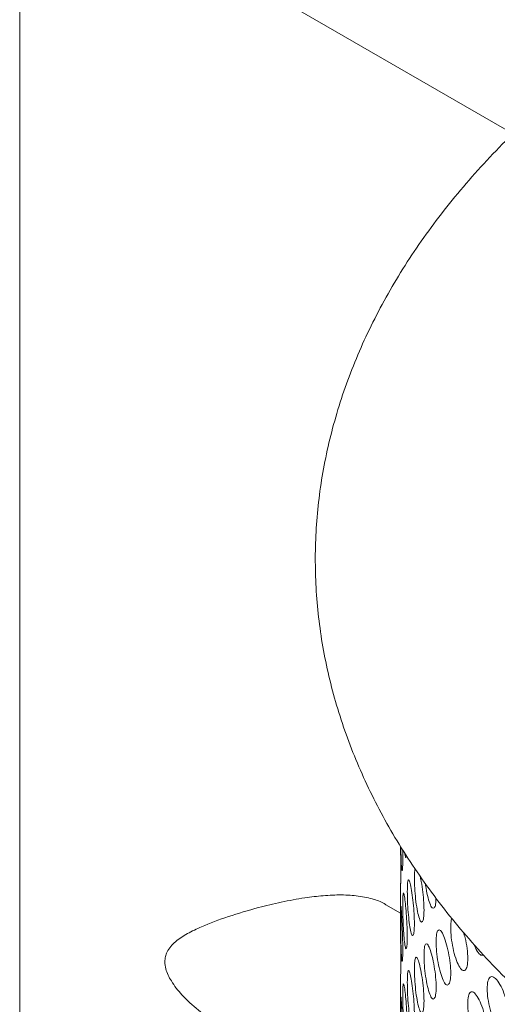
# Model space of a CAD drawing. Units: millimetres. Extents: x 0 to 134, y 0 to 64.
# Drawn here: x 16 to 16, y 26 to 26 of the extents above; entities that cross this region are included whole.
import ezdxf

# ---------------------------------------------------------------- set-up
doc = ezdxf.new("R2010")
doc.units = ezdxf.units.MM

msp = doc.modelspace()

# ---------------------------------------------------------------- linework, layer by layer
at = {"color": 7, "linetype": 'Continuous', "lineweight": 18}
for p, q in [((15.59326, 26.68826), (15.59326, 13.98929)), ((15.73927, 26.49198), (15.94826, 26.37134)), ((15.86736, 25.83178), (15.86736, 25.79596)), ((15.86736, 25.81039), (15.85679, 25.81648)), ((15.86736, 25.76646), (15.86736, 25.73063))]:
    msp.add_line(p, q, dxfattribs=at)
for points, knots in [([(15.9959, 26.41365), (15.99461, 26.41263), (15.98612, 26.406), (15.97143, 26.39322), (15.95193, 26.37532), (15.93363, 26.3569), (15.91643, 26.33805), (15.90041, 26.31878), (15.88558, 26.29915), (15.87197, 26.27917), (15.85961, 26.25889), (15.8485, 26.23834), (15.83867, 26.21757), (15.83012, 26.19661), (15.82285, 26.1755), (15.81687, 26.15426), (15.81218, 26.13294), (15.80876, 26.11157), (15.80663, 26.09016), (15.80577, 26.06875), (15.80617, 26.04737), (15.80783, 26.02603), (15.81076, 26.00477), (15.81494, 25.9836), (15.82036, 25.96255), (15.82704, 25.94164), (15.83496, 25.92089), (15.84412, 25.90032), (15.85452, 25.87997), (15.86615, 25.85985), (15.879, 25.84), (15.89307, 25.82045), (15.90832, 25.80123), (15.92475, 25.78237), (15.94233, 25.7639), (15.96104, 25.74586), (15.98084, 25.72827), (16.0017, 25.71116), (16.02358, 25.69455), (16.04646, 25.67848), (16.07029, 25.66295), (16.09503, 25.648), (16.12065, 25.63363), (16.14711, 25.61987), (16.17436, 25.60674), (16.20237, 25.59424), (16.2311, 25.58238), (16.26051, 25.57119), (16.29056, 25.56066), (16.32121, 25.55082), (16.35241, 25.54167), (16.38413, 25.53321), (16.41633, 25.52547), (16.44896, 25.51843), (16.48198, 25.51212), (16.51535, 25.50654), (16.54903, 25.50169), (16.58297, 25.49757), (16.61713, 25.4942), (16.65146, 25.49157), (16.68593, 25.48969), (16.72049, 25.48856), (16.75509, 25.48818), (16.78969, 25.48855), (16.82425, 25.48967), (16.85872, 25.49154), (16.89305, 25.49415), (16.92721, 25.49751), (16.96115, 25.50162), (16.99482, 25.50646), (17.02819, 25.51203), (17.06122, 25.51832), (17.09384, 25.52534), (17.12604, 25.53308), (17.15776, 25.54152), (17.18897, 25.55066), (17.21963, 25.56049), (17.24968, 25.571), (17.27911, 25.58218), (17.30786, 25.59403), (17.33589, 25.60653), (17.36318, 25.61966), (17.38968, 25.63343), (17.41535, 25.6478), (17.44016, 25.66278), (17.46406, 25.67835), (17.48703, 25.69448), (17.50902, 25.71116), (17.52999, 25.72837), (17.54992, 25.74608), (17.56876, 25.76428), (17.58647, 25.78293), (17.60304, 25.80201), (17.61842, 25.82148), (17.6326, 25.8413), (17.64554, 25.86145), (17.65723, 25.88187), (17.66765, 25.90255), (17.6768, 25.92343), (17.68466, 25.94447), (17.69123, 25.96566), (17.69652, 25.98694), (17.70053, 26.00829), (17.70325, 26.02969), (17.7047, 26.0511), (17.70489, 26.0725), (17.7038, 26.09386), (17.70146, 26.11516), (17.69786, 26.13637), (17.69301, 26.15748), (17.68691, 26.17846), (17.67957, 26.19929), (17.67098, 26.21994), (17.66115, 26.2404), (17.65009, 26.26063), (17.6378, 26.2806), (17.6243, 26.3003), (17.60959, 26.31967), (17.5937, 26.3387), (17.57664, 26.35736), (17.55846, 26.3756), (17.53916, 26.3934), (17.51878, 26.41074), (17.49737, 26.42758), (17.47495, 26.44391), (17.45155, 26.45969), (17.42723, 26.47491), (17.40201, 26.48955), (17.37593, 26.50359), (17.34904, 26.51702), (17.32138, 26.52981), (17.29297, 26.54197), (17.26387, 26.55347), (17.23412, 26.5643), (17.20374, 26.57446), (17.17279, 26.58394), (17.14131, 26.59271), (17.10933, 26.60079), (17.07689, 26.60815), (17.04404, 26.6148), (17.01083, 26.62072), (16.97729, 26.62591), (16.94346, 26.63036), (16.9094, 26.63408), (16.87514, 26.63705), (16.84073, 26.63928), (16.80621, 26.64076), (16.77162, 26.64148), (16.73701, 26.64146), (16.70243, 26.64069), (16.66792, 26.63917), (16.63351, 26.63689), (16.59927, 26.63388), (16.56522, 26.63012), (16.53142, 26.62562), (16.4979, 26.62039), (16.46471, 26.61442), (16.4319, 26.60774), (16.3995, 26.60033), (16.36755, 26.59222), (16.3361, 26.5834), (16.30519, 26.57389), (16.27484, 26.5637), (16.24516, 26.55278), (16.22363, 26.54441), (16.21223, 26.53948), (16.21026, 26.53862)], [0, 0, 0, 0, 0.0011281, 0.0073974, 0.013658, 0.0199065, 0.0261392, 0.0323522, 0.0385413, 0.0447029, 0.0508332, 0.0569297, 0.0629904, 0.0690145, 0.0750026, 0.0809566, 0.0868796, 0.0927759, 0.0986509, 0.1045109, 0.1103624, 0.1162118, 0.1220645, 0.1279273, 0.1338068, 0.1397085, 0.1456375, 0.1515973, 0.1575906, 0.1636186, 0.1696815, 0.1757781, 0.1819065, 0.1880638, 0.1942466, 0.2004513, 0.206674, 0.2129112, 0.2191593, 0.2254154, 0.2316767, 0.2379409, 0.2442061, 0.2504704, 0.2567327, 0.2629924, 0.2692487, 0.2755014, 0.2817502, 0.2879952, 0.2942362, 0.3004735, 0.3067071, 0.3129374, 0.3191646, 0.325389, 0.3316108, 0.3378305, 0.3440484, 0.3502648, 0.35648, 0.3626945, 0.3689085, 0.3751225, 0.3813368, 0.3875516, 0.3937674, 0.3999844, 0.4062031, 0.4124238, 0.4186469, 0.4248727, 0.4311016, 0.4373339, 0.4435699, 0.4498098, 0.4560541, 0.4623027, 0.468556, 0.4748138, 0.4810763, 0.4873432, 0.4936141, 0.4998886, 0.5061658, 0.5124448, 0.5187236, 0.5250003, 0.5312725, 0.5375375, 0.543792, 0.5500326, 0.5562552, 0.5624558, 0.5686306, 0.5747758, 0.5808882, 0.5869656, 0.5930066, 0.5990112, 0.6049807, 0.6109175, 0.6168256, 0.6227097, 0.6285758, 0.6344303, 0.6402802, 0.6461305, 0.6519879, 0.6578589, 0.6637497, 0.6696655, 0.6756107, 0.6815882, 0.6876001, 0.693647, 0.6997282, 0.7058422, 0.7119866, 0.718158, 0.724353, 0.7305679, 0.7367988, 0.7430423, 0.7492951, 0.7555542, 0.7618174, 0.7680824, 0.7743472, 0.7806106, 0.7868716, 0.7931295, 0.7993839, 0.8056345, 0.8118813, 0.8181241, 0.8243631, 0.8305984, 0.8368302, 0.8430588, 0.8492844, 0.8555074, 0.8617281, 0.8679467, 0.8741637, 0.8803795, 0.8865942, 0.8928084, 0.8990224, 0.9052366, 0.9114511, 0.9176663, 0.9238827, 0.9301006, 0.9363204, 0.9425423, 0.9487668, 0.9549942, 0.9612249, 0.9674592, 0.9736973, 0.9799395, 0.9861861, 0.9924372, 0.9986929, 1, 1, 1, 1]), ([(15.86737, 25.8317), (15.86737, 25.83162), (15.86738, 25.83136), (15.86742, 25.83396), (15.86744, 25.83947), (15.86742, 25.84672), (15.86737, 25.85354), (15.86737, 25.85714), (15.86737, 25.85834)], [0, 0, 0, 0, 0.088949, 0.291871, 0.494009, 0.696384, 0.899074, 1, 1, 1, 1]), ([(15.86752, 25.85809), (15.86753, 25.85789), (15.86755, 25.85506), (15.86767, 25.84985), (15.86791, 25.84391), (15.86813, 25.84208), (15.86824, 25.84117)], [0, 0, 0, 0, 0.02477, 0.349444, 0.674464, 1, 1, 1, 1]), ([(15.86842, 25.84108), (15.86847, 25.841), (15.86862, 25.84073), (15.86882, 25.84336), (15.86892, 25.84877), (15.86884, 25.85369), (15.8688, 25.85612)], [0, 0, 0, 0, 0.128037, 0.421125, 0.713081, 1, 1, 1, 1]), ([(15.87031, 25.85379), (15.87053, 25.8524), (15.87088, 25.85021), (15.87119, 25.85042), (15.87131, 25.8505)], [0, 0, 0, 0, 0.633841, 1, 1, 1, 1]), ([(15.87781, 25.84221), (15.87769, 25.84184), (15.87732, 25.8407), (15.87729, 25.83759), (15.87727, 25.83548)], [0, 0, 0, 0, 0.322527, 1, 1, 1, 1]), ([(15.87216, 25.82593), (15.87219, 25.82362), (15.87225, 25.81901), (15.87276, 25.81089), (15.8735, 25.80336), (15.87447, 25.79764), (15.87552, 25.79422), (15.87645, 25.79419), (15.87712, 25.79691), (15.87734, 25.80255), (15.87712, 25.8098), (15.87645, 25.81782), (15.87552, 25.82536), (15.87447, 25.83106), (15.8735, 25.8345), (15.87276, 25.83452), (15.87225, 25.8319), (15.87219, 25.82792), (15.87216, 25.82593)], [0, 0, 0, 0, 0.062102, 0.124437, 0.187181, 0.249991, 0.312901, 0.375545, 0.437892, 0.499998, 0.562177, 0.624453, 0.687189, 0.750006, 0.812915, 0.87556, 0.937836, 1, 1, 1, 1]), ([(15.87727, 25.83548), (15.87731, 25.83318), (15.87739, 25.82857), (15.87811, 25.82047), (15.87916, 25.81295), (15.88049, 25.80727), (15.88189, 25.80388), (15.88311, 25.80387), (15.884, 25.80662), (15.88427, 25.81226), (15.884, 25.81953), (15.88311, 25.82743), (15.88212, 25.83384), (15.88146, 25.83641), (15.88125, 25.83721)], [0, 0, 0, 0, 0.086834, 0.173995, 0.261726, 0.349551, 0.437515, 0.525106, 0.612283, 0.699123, 0.786065, 0.873142, 0.960863, 1, 1, 1, 1]), ([(15.88518, 25.83174), (15.88524, 25.83127), (15.88557, 25.82818), (15.88665, 25.82272), (15.8883, 25.81708), (15.89007, 25.81372), (15.89157, 25.8138), (15.89263, 25.81617), (15.89276, 25.81964), (15.89281, 25.82113)], [0, 0, 0, 0, 0.030474, 0.199204, 0.368114, 0.537291, 0.705752, 0.873416, 1, 1, 1, 1]), ([(15.86888, 25.81648), (15.8689, 25.81418), (15.86893, 25.80957), (15.86922, 25.80144), (15.86967, 25.79388), (15.87028, 25.78815), (15.87097, 25.7847), (15.87159, 25.78465), (15.87206, 25.78736), (15.87221, 25.79299), (15.87206, 25.80025), (15.87159, 25.80828), (15.87097, 25.81585), (15.87028, 25.82157), (15.86967, 25.82503), (15.86922, 25.82506), (15.86893, 25.82245), (15.8689, 25.81847), (15.86888, 25.81648)], [0, 0, 0, 0, 0.062102, 0.124437, 0.187181, 0.249991, 0.312901, 0.375545, 0.437892, 0.499998, 0.562177, 0.624453, 0.687189, 0.750006, 0.812915, 0.87556, 0.937836, 1, 1, 1, 1]), ([(15.69767, 25.77549), (15.69775, 25.77672), (15.69792, 25.77923), (15.69936, 25.78294), (15.70182, 25.78655), (15.70654, 25.7911), (15.71388, 25.79584), (15.72639, 25.80185), (15.74331, 25.80812), (15.76283, 25.81393), (15.78149, 25.81843), (15.79719, 25.82136), (15.81181, 25.82313), (15.8248, 25.82371), (15.83728, 25.82299), (15.84776, 25.82056), (15.85428, 25.81827), (15.85663, 25.81654), (15.85676, 25.81644)], [0, 0, 0, 0, 0.023342, 0.047579, 0.07961, 0.112501, 0.179621, 0.248217, 0.366256, 0.487754, 0.573913, 0.662173, 0.729974, 0.799553, 0.867455, 0.938011, 0.996521, 1, 1, 1, 1]), ([(15.86753, 25.81523), (15.8675, 25.81455), (15.86744, 25.81318), (15.86744, 25.80912), (15.86743, 25.8071)], [0, 0, 0, 0, 0.500447, 1, 1, 1, 1]), ([(15.86842, 25.77575), (15.86847, 25.77567), (15.86862, 25.77541), (15.86882, 25.77802), (15.86891, 25.78352), (15.86883, 25.79082), (15.86857, 25.79884), (15.86824, 25.80645), (15.86792, 25.81208), (15.8677, 25.8154), (15.86762, 25.81522), (15.8676, 25.81516)], [0, 0, 0, 0, 0.05448, 0.17919, 0.303418, 0.427791, 0.552358, 0.677846, 0.803495, 0.92933, 1, 1, 1, 1]), ([(15.86743, 25.8071), (15.86744, 25.8048), (15.86744, 25.80019), (15.86752, 25.79204), (15.86767, 25.78453), (15.86792, 25.77859), (15.86813, 25.77676), (15.86824, 25.77585)], [0, 0, 0, 0, 0.198471, 0.397689, 0.598211, 0.798946, 1, 1, 1, 1]), ([(15.90433, 25.80656), (15.90414, 25.80623), (15.90349, 25.80508), (15.90343, 25.80208), (15.90339, 25.79996)], [0, 0, 0, 0, 0.292076, 1, 1, 1, 1]), ([(15.8929, 25.78979), (15.89296, 25.78749), (15.89309, 25.78289), (15.89424, 25.77483), (15.89587, 25.76739), (15.89791, 25.76179), (15.90002, 25.75849), (15.90183, 25.75857), (15.90313, 25.76137), (15.90353, 25.76703), (15.90313, 25.77426), (15.90183, 25.7822), (15.90002, 25.78964), (15.89791, 25.79521), (15.89587, 25.79853), (15.89424, 25.79846), (15.89309, 25.79577), (15.89296, 25.79178), (15.8929, 25.78979)], [0, 0, 0, 0, 0.062102, 0.124437, 0.187181, 0.249991, 0.312901, 0.375545, 0.437892, 0.499998, 0.562177, 0.624453, 0.687189, 0.750006, 0.812915, 0.87556, 0.937836, 1, 1, 1, 1]), ([(15.90339, 25.79996), (15.90347, 25.79766), (15.90362, 25.79306), (15.90499, 25.78504), (15.9069, 25.77764), (15.90929, 25.7721), (15.91175, 25.76887), (15.91385, 25.76899), (15.91534, 25.77183), (15.91581, 25.77752), (15.91533, 25.78469), (15.9141, 25.79161), (15.91298, 25.79529), (15.91257, 25.79665)], [0, 0, 0, 0, 0.094012, 0.188378, 0.283361, 0.378446, 0.473681, 0.568513, 0.662896, 0.756915, 0.851043, 0.945318, 1, 1, 1, 1]), ([(15.86737, 25.76638), (15.86737, 25.7663), (15.86738, 25.76603), (15.86742, 25.76864), (15.86744, 25.77414), (15.86742, 25.78141), (15.86737, 25.78927), (15.86736, 25.79381), (15.86736, 25.79596)], [0, 0, 0, 0, 0.0822399, 0.2698579, 0.4567506, 0.6438618, 0.8312644, 1, 1, 1, 1]), ([(15.88418, 25.77987), (15.88423, 25.77757), (15.88434, 25.77296), (15.88528, 25.76488), (15.88662, 25.7574), (15.8883, 25.75175), (15.89006, 25.74841), (15.89158, 25.74844), (15.89267, 25.7512), (15.89301, 25.75686), (15.89267, 25.7641), (15.89158, 25.77207), (15.89006, 25.77955), (15.8883, 25.78518), (15.88662, 25.78854), (15.88528, 25.78851), (15.88434, 25.78585), (15.88424, 25.78186), (15.88418, 25.77987)], [0, 0, 0, 0, 0.062102, 0.124437, 0.187181, 0.249991, 0.312901, 0.375545, 0.437892, 0.499998, 0.562177, 0.624453, 0.687189, 0.750006, 0.812915, 0.87556, 0.937836, 1, 1, 1, 1]), ([(15.91995, 25.78817), (15.92076, 25.78637), (15.92244, 25.78263), (15.92494, 25.77972), (15.92618, 25.78005), (15.92667, 25.78018)], [0, 0, 0, 0, 0.361938, 0.749689, 1, 1, 1, 1]), ([(15.73942, 25.72895), (15.73791, 25.72971), (15.73162, 25.73287), (15.72165, 25.7405), (15.71206, 25.74912), (15.70586, 25.75642), (15.7025, 25.76117), (15.69997, 25.76582), (15.6981, 25.77056), (15.69782, 25.77376), (15.69767, 25.77549)], [0, 0, 0, 0, 0.075867, 0.31681, 0.561771, 0.657203, 0.753588, 0.829886, 0.907921, 1, 1, 1, 1]), ([(15.87727, 25.77016), (15.87731, 25.76786), (15.87739, 25.76325), (15.87811, 25.75514), (15.87916, 25.74763), (15.88049, 25.74194), (15.88189, 25.73856), (15.88311, 25.73855), (15.884, 25.74129), (15.88427, 25.74694), (15.884, 25.75419), (15.88311, 25.76218), (15.88189, 25.7697), (15.88049, 25.77537), (15.87916, 25.77877), (15.87811, 25.77877), (15.87739, 25.77613), (15.87731, 25.77215), (15.87727, 25.77016)], [0, 0, 0, 0, 0.062102, 0.124437, 0.187181, 0.249991, 0.312901, 0.375545, 0.437892, 0.499998, 0.562177, 0.624453, 0.687189, 0.750006, 0.812915, 0.87556, 0.937836, 1, 1, 1, 1]), ([(15.87216, 25.7606), (15.87219, 25.7583), (15.87225, 25.75369), (15.87276, 25.74557), (15.8735, 25.73803), (15.87447, 25.73232), (15.87552, 25.7289), (15.87645, 25.72886), (15.87712, 25.73158), (15.87734, 25.73723), (15.87712, 25.74448), (15.87645, 25.75249), (15.87552, 25.76004), (15.87447, 25.76574), (15.8735, 25.76918), (15.87276, 25.7692), (15.87225, 25.76658), (15.87219, 25.76259), (15.87216, 25.7606)], [0, 0, 0, 0, 0.062102, 0.124437, 0.187181, 0.249991, 0.312901, 0.375545, 0.437892, 0.499998, 0.562177, 0.624453, 0.687189, 0.750006, 0.812915, 0.87556, 0.937836, 1, 1, 1, 1]), ([(15.92964, 25.75591), (15.92974, 25.75362), (15.92994, 25.74903), (15.93171, 25.74109), (15.93419, 25.73381), (15.93726, 25.72842), (15.9404, 25.72533), (15.94306, 25.72558), (15.94495, 25.7285), (15.94553, 25.73421), (15.94495, 25.74139), (15.94306, 25.74921), (15.9404, 25.75647), (15.93726, 25.76184), (15.93419, 25.76495), (15.93171, 25.76472), (15.92994, 25.76192), (15.92974, 25.75791), (15.92964, 25.75591)], [0, 0, 0, 0, 0.062102, 0.124437, 0.187181, 0.249991, 0.312901, 0.375545, 0.437892, 0.499998, 0.562177, 0.624453, 0.687189, 0.750006, 0.812915, 0.87556, 0.937836, 1, 1, 1, 1]), ([(15.86888, 25.75116), (15.8689, 25.74886), (15.86893, 25.74425), (15.86922, 25.73611), (15.86967, 25.72856), (15.87028, 25.72282), (15.87097, 25.71938), (15.87159, 25.71933), (15.87206, 25.72203), (15.87221, 25.72767), (15.87206, 25.73493), (15.87159, 25.74296), (15.87097, 25.75053), (15.87028, 25.75625), (15.86967, 25.7597), (15.86922, 25.75974), (15.86893, 25.75713), (15.8689, 25.75315), (15.86888, 25.75116)], [0, 0, 0, 0, 0.062102, 0.124437, 0.187181, 0.249991, 0.312901, 0.375545, 0.437892, 0.499998, 0.562177, 0.624453, 0.687189, 0.750006, 0.812915, 0.87556, 0.937836, 1, 1, 1, 1]), ([(15.91565, 25.7451), (15.91574, 25.74281), (15.91591, 25.73821), (15.91749, 25.73023), (15.91969, 25.72288), (15.92242, 25.71741), (15.92522, 25.71425), (15.9276, 25.71443), (15.92929, 25.71731), (15.92981, 25.723), (15.92929, 25.7302), (15.9276, 25.73806), (15.92522, 25.74539), (15.92242, 25.75084), (15.91969, 25.75403), (15.91748, 25.75385), (15.91592, 25.7511), (15.91574, 25.7471), (15.91565, 25.7451)], [0, 0, 0, 0, 0.062102, 0.124437, 0.187181, 0.249991, 0.312901, 0.375545, 0.437892, 0.499998, 0.562177, 0.624453, 0.687189, 0.750006, 0.812915, 0.87556, 0.937836, 1, 1, 1, 1]), ([(15.86753, 25.74991), (15.8675, 25.74922), (15.86744, 25.74786), (15.86744, 25.7438), (15.86743, 25.74177)], [0, 0, 0, 0, 0.500447, 1, 1, 1, 1]), ([(15.86842, 25.71043), (15.86847, 25.71035), (15.86862, 25.71009), (15.86882, 25.7127), (15.86891, 25.7182), (15.86883, 25.72549), (15.86857, 25.73352), (15.86824, 25.74113), (15.86792, 25.74675), (15.8677, 25.75007), (15.86762, 25.7499), (15.8676, 25.74983)], [0, 0, 0, 0, 0.05448, 0.17919, 0.303418, 0.427791, 0.552358, 0.677846, 0.803495, 0.92933, 1, 1, 1, 1])]:
    msp.add_open_spline(points, degree=3, knots=knots, dxfattribs=at)

doc.saveas('drawing.dxf')
